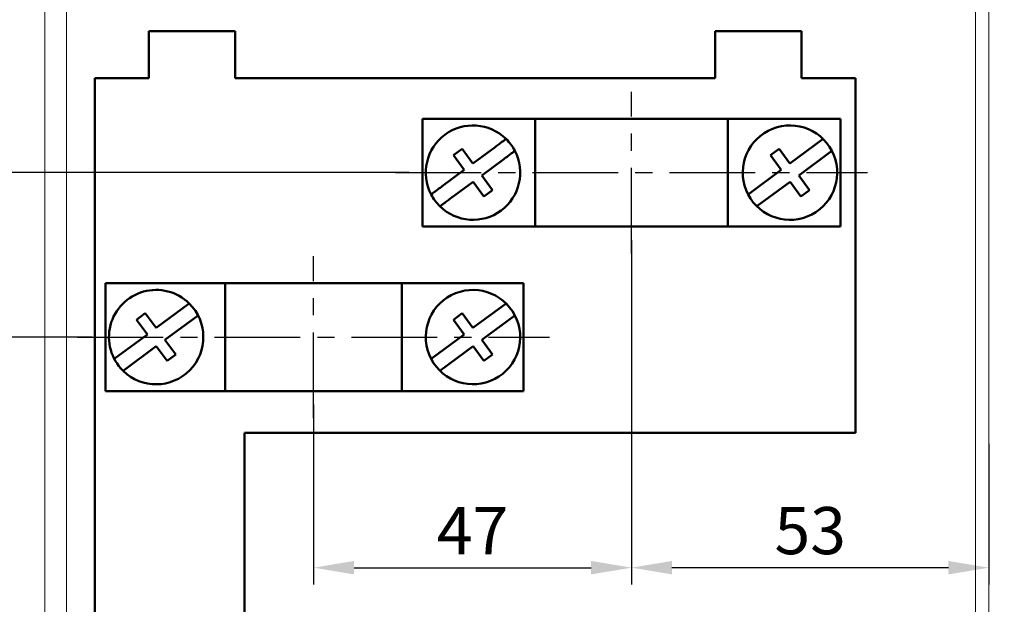
# Model space of a CAD drawing. Units: millimetres. Extents: x 1944 to 2878, y 589 to 1011.
# Drawn here: x 2641 to 2714, y 736 to 780 of the extents above; entities that cross this region are included whole.
import ezdxf

# ---------------------------------------------------------------- set-up
doc = ezdxf.new("R2010")
doc.units = ezdxf.units.MM
doc.linetypes.add('CENTER', pattern=[10.16, 6.35, -1.27, 1.27, -1.27])
for name, color, linetype, lineweight in [('main', 5, 'Continuous', 50), ('ОСЕВЫЕ', 1, 'CENTER', 25), ('РАЗМЕРЫ', 7, 'Continuous', 25)]:
    doc.layers.add(name, color=color, linetype=linetype, lineweight=lineweight)
doc.styles.add('GOST', font='Gost.shx', dxfattribs={"width": 0.8, "oblique": 15, "height": 3.5})
doc.dimstyles.get("Standard").update_dxf_attribs({"dimtxt": 3.5, "dimasz": 4, "dimexe": 1.25, "dimexo": 1, "dimgap": 1, "dimtad": 1, "dimrnd": 0.5, "dimtxsty": 'GOST', "dimcen": 0.09, "dimclrd": 256, "dimclrt": 256, "dimadec": 0, "dimazin": 2, "dimtfac": 1, "dimtdec": 1, "dimtmove": 0, "dimatfit": 1, "dimfxl": 0, "dimtolj": 1, "dimtzin": 0, "dimlwd": -1, "dimlwe": -1, "dimarcsym": 0})

# ---------------------------------------------------------------- blocks, each defined once
blk = doc.blocks.new('*D550')
at = {"layer": 'Defpoints', "color": 0}
for p in [(2612.661, 882.466), (2667.311, 882.466), (2637.661, 685.566)]:
    blk.add_point(p, dxfattribs=at)
at = {"layer": 'РАЗМЕРЫ', "color": 0}
for p, q in [((2666.311, 882.466), (2611.411, 882.466)), ((2636.661, 685.566), (2611.411, 685.566))]:
    blk.add_line(p, q, dxfattribs=at)
at = {"layer": 'РАЗМЕРЫ'}
blk.add_line((2612.661, 689.566), (2612.661, 878.466), dxfattribs=at)
for points in [[(2613.327, 878.466), (2611.994, 878.466), (2612.661, 882.466)], [(2611.994, 689.566), (2613.327, 689.566), (2612.661, 685.566)]]:
    blk.add_solid(points, dxfattribs=at)
at = {"layer": 'РАЗМЕРЫ', "insert": (2609.911, 784.016), "char_height": 3.5, "attachment_point": 5, "rotation": 90, "style": 'GOST'}
blk.add_mtext('\\A1;197', dxfattribs=at)
blk = doc.blocks.new('*D562')
at = {"layer": 'Defpoints', "color": 0}
for p in [(2706.661, 803.523), (2722.904, 803.523), (2700.161, 711.466)]:
    blk.add_point(p, dxfattribs=at)
at = {"layer": 'РАЗМЕРЫ', "color": 0}
for p, q in [((2707.661, 803.523), (2724.154, 803.523)), ((2701.161, 711.466), (2724.154, 711.466))]:
    blk.add_line(p, q, dxfattribs=at)
at = {"layer": 'РАЗМЕРЫ'}
blk.add_line((2722.904, 715.466), (2722.904, 799.523), dxfattribs=at)
for points in [[(2723.571, 799.523), (2722.237, 799.523), (2722.904, 803.523)], [(2722.237, 715.466), (2723.571, 715.466), (2722.904, 711.466)]]:
    blk.add_solid(points, dxfattribs=at)
at = {"layer": 'РАЗМЕРЫ', "insert": (2720.153, 757.495), "char_height": 3.5, "attachment_point": 5, "rotation": 90, "style": 'GOST'}
blk.add_mtext('\\A1;92', dxfattribs=at)
blk = doc.blocks.new('*D563')
at = {"layer": 'Defpoints', "color": 0}
for p in [(2663.111, 804.366), (2729.904, 804.366), (2700.161, 711.466)]:
    blk.add_point(p, dxfattribs=at)
at = {"layer": 'РАЗМЕРЫ', "color": 0}
for p, q in [((2664.111, 804.366), (2731.154, 804.366)), ((2701.161, 711.466), (2731.154, 711.466))]:
    blk.add_line(p, q, dxfattribs=at)
at = {"layer": 'РАЗМЕРЫ'}
blk.add_line((2729.904, 715.466), (2729.904, 800.366), dxfattribs=at)
for points in [[(2730.571, 800.366), (2729.237, 800.366), (2729.904, 804.366)], [(2729.237, 715.466), (2730.571, 715.466), (2729.904, 711.466)]]:
    blk.add_solid(points, dxfattribs=at)
at = {"layer": 'РАЗМЕРЫ', "insert": (2727.154, 757.916), "char_height": 3.5, "attachment_point": 5, "rotation": 90, "style": 'GOST'}
blk.add_mtext('\\A1;93', dxfattribs=at)
blk = doc.blocks.new('*D589')
at = {"layer": 'Defpoints', "color": 0}
for p in [(2635.661, 768.266), (2670.661, 768.266), (2647.154, 756.066)]:
    blk.add_point(p, dxfattribs=at)
at = {"layer": 'РАЗМЕРЫ', "color": 0}
for p, q in [((2669.661, 768.266), (2634.411, 768.266)), ((2646.154, 756.066), (2634.411, 756.066))]:
    blk.add_line(p, q, dxfattribs=at)
at = {"layer": 'РАЗМЕРЫ'}
blk.add_line((2635.661, 760.066), (2635.661, 764.266), dxfattribs=at)
for points in [[(2636.327, 764.266), (2634.994, 764.266), (2635.661, 768.266)], [(2634.994, 760.066), (2636.327, 760.066), (2635.661, 756.066)]]:
    blk.add_solid(points, dxfattribs=at)
at = {"layer": 'РАЗМЕРЫ', "insert": (2632.91, 762.166), "char_height": 3.5, "attachment_point": 5, "rotation": 90, "style": 'GOST'}
blk.add_mtext('\\A1;12', dxfattribs=at)
blk = doc.blocks.new('*D591')
at = {"layer": 'Defpoints', "color": 0}
for p in [(2686.161, 764.266), (2712.661, 749.152), (2686.161, 738.966)]:
    blk.add_point(p, dxfattribs=at)
at = {"layer": 'РАЗМЕРЫ', "color": 0}
for p, q in [((2686.161, 763.266), (2686.161, 737.716)), ((2712.661, 748.152), (2712.661, 737.716))]:
    blk.add_line(p, q, dxfattribs=at)
at = {"layer": 'РАЗМЕРЫ'}
blk.add_line((2709.661, 738.966), (2689.161, 738.966), dxfattribs=at)
for points in [[(2689.161, 739.466), (2689.161, 738.466), (2686.161, 738.966)], [(2709.661, 738.466), (2709.661, 739.466), (2712.661, 738.966)]]:
    blk.add_solid(points, dxfattribs=at)
at = {"layer": 'РАЗМЕРЫ', "insert": (2699.411, 741.716), "char_height": 3.5, "attachment_point": 5, "style": 'GOST'}
blk.add_mtext('\\A1;53', dxfattribs=at)
blk = doc.blocks.new('*D592')
at = {"layer": 'Defpoints', "color": 0}
for p in [(2686.161, 764.266), (2662.579, 752.066), (2686.161, 738.966)]:
    blk.add_point(p, dxfattribs=at)
at = {"layer": 'РАЗМЕРЫ', "color": 0}
for p, q in [((2686.161, 763.266), (2686.161, 737.716)), ((2662.579, 751.066), (2662.579, 737.716))]:
    blk.add_line(p, q, dxfattribs=at)
at = {"layer": 'РАЗМЕРЫ'}
blk.add_line((2665.579, 738.966), (2683.161, 738.966), dxfattribs=at)
for points in [[(2665.579, 739.466), (2665.579, 738.466), (2662.579, 738.966)], [(2683.161, 738.466), (2683.161, 739.466), (2686.161, 738.966)]]:
    blk.add_solid(points, dxfattribs=at)
at = {"layer": 'РАЗМЕРЫ', "insert": (2674.37, 741.716), "char_height": 3.5, "attachment_point": 5, "style": 'GOST'}
blk.add_mtext('\\A1;47', dxfattribs=at)
blk = doc.blocks.new('*D625')
at = {"layer": 'Defpoints', "color": 0}
for p in [(2635.671, 756.066), (2647.154, 756.066), (2664.291, 713.645)]:
    blk.add_point(p, dxfattribs=at)
at = {"layer": 'РАЗМЕРЫ', "color": 0}
for p, q in [((2646.154, 756.066), (2634.421, 756.066)), ((2663.291, 713.645), (2634.421, 713.645))]:
    blk.add_line(p, q, dxfattribs=at)
at = {"layer": 'РАЗМЕРЫ'}
blk.add_line((2635.671, 717.645), (2635.671, 752.066), dxfattribs=at)
for points in [[(2636.338, 752.066), (2635.005, 752.066), (2635.671, 756.066)], [(2635.005, 717.645), (2636.338, 717.645), (2635.671, 713.645)]]:
    blk.add_solid(points, dxfattribs=at)
at = {"layer": 'РАЗМЕРЫ', "insert": (2632.658, 734.856), "char_height": 3.5, "attachment_point": 5, "rotation": 90, "style": 'GOST'}
blk.add_mtext('\\A1;42,5', dxfattribs=at)

msp = doc.modelspace()

# ---------------------------------------------------------------- linework, layer by layer
at = {"layer": 'main', "lineweight": 15}
for p, q in [((2642.6607, 819.5664), (2642.6607, 696.4664)), ((2644.2607, 819.5664), (2644.2607, 717.8812)), ((2711.6607, 818.7272), (2711.6607, 698.9664)), ((2712.6607, 696.4664), (2712.6607, 818.4475))]:
    msp.add_line(p, q, dxfattribs=at)
at = {"layer": 'main'}
for p, q in [((2650.3607, 778.7664), (2650.3607, 775.2664)), ((2656.7607, 778.7664), (2650.3607, 778.7664)), ((2656.7607, 775.2664), (2656.7607, 778.7664)), ((2692.3607, 778.7664), (2692.3607, 775.2664)), ((2698.7607, 778.7664), (2692.3607, 778.7664)), ((2698.7607, 775.2664), (2698.7607, 778.7664)), ((2646.3607, 727.3812), (2646.3607, 775.2664)), ((2650.3607, 775.2664), (2646.3607, 775.2664)), ((2692.3607, 775.2664), (2656.7607, 775.2664)), ((2702.7607, 775.2664), (2698.7607, 775.2664)), ((2702.7607, 748.9664), (2702.7607, 775.2664)), ((2670.6607, 764.2664), (2670.6607, 772.2664)), ((2676.1607, 772.2664), (2670.6607, 772.2664)), ((2679.0178, 772.2664), (2676.1607, 772.2664)), ((2679.0178, 764.2664), (2679.0178, 772.2664)), ((2693.3035, 772.2664), (2679.0178, 772.2664)), ((2693.3035, 764.2664), (2693.3035, 772.2664)), ((2696.1607, 772.2664), (2693.3035, 772.2664)), ((2701.6607, 772.2664), (2696.1607, 772.2664)), ((2701.6607, 764.2664), (2701.6607, 772.2664)), ((2700.3622, 770.7614), (2697.9051, 768.9435)), ((2673.5952, 770.0287), (2672.9521, 769.5529)), ((2674.3982, 768.9435), (2673.5952, 770.0287)), ((2676.0371, 770.1561), (2674.3982, 768.9435)), ((2697.1022, 770.0287), (2696.4591, 769.5529)), ((2697.9051, 768.9435), (2697.1022, 770.0287)), ((2698.5594, 768.0592), (2701.0165, 769.8771)), ((2672.9521, 769.5529), (2673.755, 768.4677)), ((2675.0524, 768.0592), (2676.6914, 769.2718)), ((2696.4591, 769.5529), (2697.262, 768.4677)), ((2673.755, 768.4677), (2672.1161, 767.2551)), ((2697.262, 768.4677), (2694.8049, 766.6497)), ((2672.7704, 766.3708), (2674.4093, 767.5834)), ((2674.4093, 767.5834), (2675.2122, 766.4981)), ((2675.8554, 766.9739), (2675.0524, 768.0592)), ((2695.4591, 765.7654), (2697.9162, 767.5834)), ((2697.9162, 767.5834), (2698.7192, 766.4981)), ((2699.3623, 766.9739), (2698.5594, 768.0592)), ((2675.2122, 766.4981), (2675.8554, 766.9739)), ((2698.7192, 766.4981), (2699.3623, 766.9739)), ((2676.1607, 764.2664), (2670.6607, 764.2664)), ((2679.0178, 764.2664), (2676.1607, 764.2664)), ((2693.3035, 764.2664), (2679.0178, 764.2664)), ((2696.1607, 764.2664), (2693.3035, 764.2664)), ((2701.6607, 764.2664), (2696.1607, 764.2664)), ((2647.1537, 760.0664), (2647.1537, 752.0664)), ((2652.6537, 760.0664), (2647.1537, 760.0664)), ((2656.0207, 760.0664), (2652.6537, 760.0664)), ((2656.0207, 760.0664), (2656.0207, 752.0664)), ((2669.1369, 760.0664), (2656.0207, 760.0664)), ((2669.1369, 760.0664), (2669.1369, 752.0664)), ((2672.6537, 760.0664), (2669.1369, 760.0664)), ((2678.1537, 760.0664), (2672.6537, 760.0664)), ((2678.1537, 760.0664), (2678.1537, 752.0664)), ((2653.3577, 758.562), (2650.9037, 756.7464)), ((2676.8553, 758.5643), (2674.3982, 756.7464)), ((2650.1008, 757.8317), (2649.4577, 757.3559)), ((2649.4577, 757.3559), (2650.2606, 756.2706)), ((2650.9037, 756.7464), (2650.1008, 757.8317)), ((2651.558, 755.8621), (2654.0111, 757.6771)), ((2673.5952, 757.8317), (2672.9521, 757.3559)), ((2672.9521, 757.3559), (2673.755, 756.2706)), ((2674.3982, 756.7464), (2673.5952, 757.8317)), ((2675.0524, 755.8621), (2677.5095, 757.6801)), ((2650.2606, 756.2706), (2647.7995, 754.4497)), ((2652.3609, 754.7769), (2651.558, 755.8621)), ((2673.755, 756.2706), (2671.2979, 754.4527)), ((2675.8554, 754.7769), (2675.0524, 755.8621)), ((2648.4546, 753.566), (2650.9149, 755.3863)), ((2650.9149, 755.3863), (2651.7178, 754.3011)), ((2671.9522, 753.5684), (2674.4093, 755.3863)), ((2674.4093, 755.3863), (2675.2122, 754.3011)), ((2651.7178, 754.3011), (2652.3609, 754.7769)), ((2675.2122, 754.3011), (2675.8554, 754.7769)), ((2652.6537, 752.0664), (2647.1537, 752.0664)), ((2656.0207, 752.0664), (2652.6537, 752.0664)), ((2669.1369, 752.0664), (2656.0207, 752.0664)), ((2672.6537, 752.0664), (2669.1369, 752.0664)), ((2678.1537, 752.0664), (2672.6537, 752.0664)), ((2657.4607, 727.3812), (2657.4607, 748.9664)), ((2657.4607, 748.9664), (2702.7607, 748.9664))]:
    msp.add_line(p, q, dxfattribs=at)
for centre, start, end in [((2674.4037, 768.2634), 45.537381, 207.455189), ((2697.9107, 768.2634), 27.455189, 207.455189), ((2674.4037, 768.2634), 27.455189, 45.537381), ((2674.4037, 768.2634), 225.537381, 27.455189), ((2697.9107, 768.2634), 207.455189, 27.455189), ((2674.4037, 768.2634), 207.455189, 225.537381), ((2650.9037, 756.0664), 45.482513, 225.592258), ((2674.4037, 756.0664), 27.455189, 207.455189), ((2650.9037, 756.0664), 225.592258, 45.482513), ((2674.4037, 756.0664), 207.455189, 27.455189)]:
    msp.add_arc(centre, 3.5, start, end, dxfattribs=at)
for points in [[(2676.8553, 770.7614), (2676.8553, 770.7614), (2676.8336, 770.7454), (2676.7506, 770.684), (2676.6892, 770.6385), (2676.5375, 770.5263), (2676.4461, 770.4587), (2676.2498, 770.3135), (2676.1431, 770.2345), (2676.0371, 770.1561)], [(2676.6914, 769.2718), (2676.7973, 769.3502), (2676.9033, 769.4286), (2677.1007, 769.5747), (2677.1907, 769.6412), (2677.3442, 769.7548), (2677.4048, 769.7996), (2677.4879, 769.8611), (2677.5095, 769.8771), (2677.5095, 769.8771)], [(2672.1161, 767.2551), (2672.0102, 767.1767), (2671.9042, 767.0983), (2671.7067, 766.9522), (2671.6167, 766.8856), (2671.4633, 766.7721), (2671.4027, 766.7272), (2671.3196, 766.6657), (2671.2979, 766.6497), (2671.2979, 766.6497)], [(2671.9522, 765.7654), (2671.9522, 765.7654), (2671.9738, 765.7815), (2672.0568, 765.8429), (2672.1183, 765.8884), (2672.2699, 766.0005), (2672.3613, 766.0682), (2672.5576, 766.2134), (2672.6644, 766.2924), (2672.7704, 766.3708)]]:
    msp.add_open_spline(points, degree=3, knots=[0, 0, 0, 0, 0.25, 0.25, 0.5, 0.5, 0.75, 0.75, 1, 1, 1, 1], dxfattribs=at)
at = {"layer": 'ОСЕВЫЕ', "lineweight": 25}
for p, q in [((2686.1607, 762.2664), (2686.1607, 774.2664)), ((2668.6607, 768.2664), (2703.6607, 768.2664)), ((2662.5788, 750.0664), (2662.5788, 762.0664)), ((2645.0788, 756.0664), (2680.0788, 756.0664))]:
    msp.add_line(p, q, dxfattribs=at)

# ---------------------------------------------------------------- dimensions: what is measured, and where the dimension line sits
at = {"layer": 'РАЗМЕРЫ'}
for base, p1, p2, override, picture, middle in [((2612.6607, 882.4664), (2637.6607, 685.5664), (2667.3107, 882.4664), {"dimlfac": 1, "dimtxsty": 'GOST', "dimsah": 1, "dimtolj": 1}, '*D550', (2609.9107, 784.0164)), ((2729.9039, 804.3664), (2700.1607, 711.4664), (2663.1107, 804.3664), {"dimlfac": 1, "dimtxsty": 'GOST', "dimsah": 1, "dimtolj": 1}, '*D563', (2727.1539, 757.9164)), ((2722.9039, 803.5229), (2700.1607, 711.4664), (2706.6607, 803.5229), {"dimlfac": 1, "dimtxsty": 'GOST', "dimsah": 1, "dimtolj": 1}, '*D562', (2720.1527, 757.4946)), ((2635.6607, 768.2664), (2647.1537, 756.0664), (2670.6607, 768.2664), {"dimlfac": 1, "dimtxsty": 'GOST', "dimsah": 1, "dimtolj": 1}, '*D589', (2632.9103, 762.1664)), ((2635.6712, 756.0664), (2664.2907, 713.6451), (2647.1537, 756.0664), {"dimlfac": 1, "dimtxsty": 'GOST', "dimsah": 1, "dimtmove": 1, "dimtolj": 1}, '*D625', (2632.6583, 734.8557))]:
    dim = msp.add_linear_dim(base=base, p1=p1, p2=p2, angle=90, dimstyle='Standard', override=override, dxfattribs=at)
    dim.commit()
    dim.dimension.update_dxf_attribs({"geometry": picture, "text_midpoint": middle})
for p1, picture, middle in [((2662.5788, 752.0664), '*D592', (2674.3697, 741.7164)), ((2712.6607, 749.1521), '*D591', (2699.4107, 741.7164))]:
    dim = msp.add_linear_dim(base=(2686.1607, 738.9664), p1=p1, p2=(2686.1607, 764.2664), dimstyle='Standard', override={"dimtxt": 2.5, "dimasz": 3, "dimlfac": 2, "dimtxsty": 'GOST', "dimsah": 1, "dimtolj": 1}, dxfattribs=at)
    dim.commit()
    dim.dimension.update_dxf_attribs({"geometry": picture, "text_midpoint": middle})

doc.saveas('drawing.dxf')
